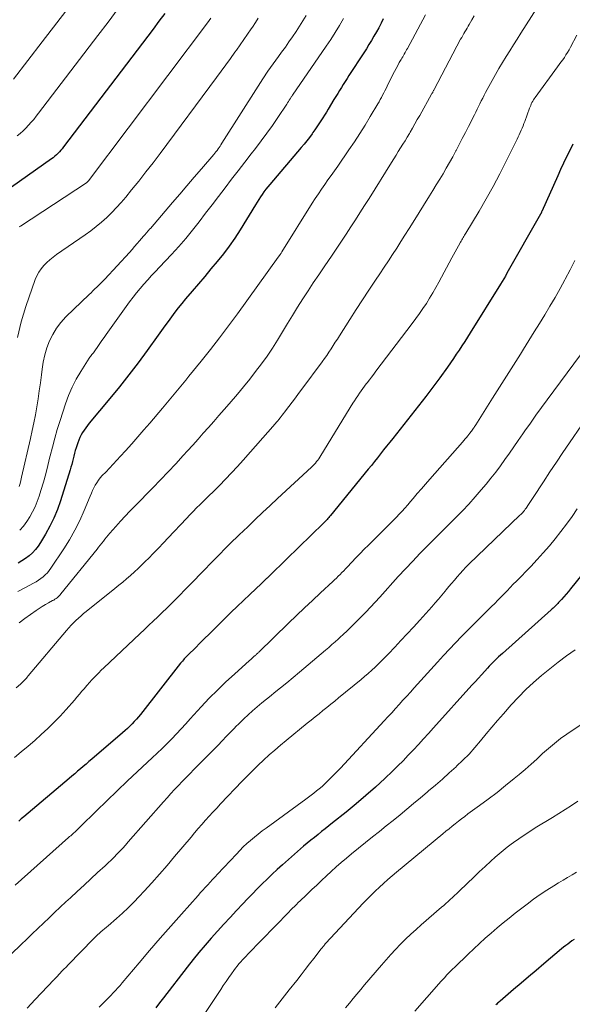
# Model space of a CAD drawing. Units: feet. Extents: x 1930000 to 1935027, y 560000 to 565009.
# Drawn here: x 1930979 to 1931060, y 560652 to 560794 of the extents above; entities that cross this region are included whole.
import ezdxf

# ---------------------------------------------------------------- set-up
doc = ezdxf.new("R2010")
doc.units = ezdxf.units.FT
doc.header["$LTSCALE"] = 100
doc.header["$MEASUREMENT"] = 0
doc.layers.add('CONTOUR INDEX', color=32, linetype='Continuous', lineweight=25)
doc.layers.add('CONTOUR INTERMEDIATE', color=40, linetype='Continuous', lineweight=15)

msp = doc.modelspace()

# ---------------------------------------------------------------- linework, layer by layer
at = {"layer": 'CONTOUR INDEX', "flags": 128}
for points, elevation in [([(1931000.48, 560795.2), (1930999.64, 560794.06), (1930998.79, 560792.93), (1930985.81, 560775.84), (1930985.62, 560775.59), (1930985.42, 560775.35), (1930985.21, 560775.12), (1930984.99, 560774.9), (1930984.77, 560774.68), (1930984.53, 560774.48), (1930984.29, 560774.28), (1930984.04, 560774.1), (1930977.1, 560769.2)], 1100), ([(1931032.19, 560794.39), (1931031.87, 560793.76), (1931031.54, 560793.13), (1931031.19, 560792.51), (1931030.84, 560791.9), (1931030.48, 560791.28), (1931030.11, 560790.68), (1931029.74, 560790.07), (1931029.36, 560789.47), (1931027.21, 560786.18), (1931026.94, 560785.75), (1931026.66, 560785.31), (1931026.39, 560784.88), (1931026.12, 560784.45), (1931025.85, 560784.01), (1931025.58, 560783.57), (1931025.31, 560783.14), (1931025.04, 560782.7), (1931024.21, 560781.34), (1931023.94, 560780.9), (1931023.67, 560780.47), (1931023.4, 560780.04), (1931023.13, 560779.61), (1931022.86, 560779.18), (1931022.57, 560778.76), (1931022.28, 560778.34), (1931021.99, 560777.93), (1931021.85, 560777.73), (1931021.47, 560777.23), (1931021.09, 560776.74), (1931020.69, 560776.25), (1931020.29, 560775.77), (1931015.71, 560770.41), (1931015.42, 560770.06), (1931015.14, 560769.71), (1931014.88, 560769.34), (1931014.63, 560768.97), (1931014.38, 560768.6), (1931014.14, 560768.22), (1931013.9, 560767.84), (1931013.66, 560767.46), (1931011.41, 560763.82), (1931010.64, 560762.63), (1931009.84, 560761.47), (1931008.99, 560760.34), (1931008.1, 560759.24), (1931007.19, 560758.15), (1931006.28, 560757.07), (1931005.36, 560755.99), (1931004.44, 560754.91), (1931003.48, 560753.8), (1931002.96, 560753.17), (1931002.44, 560752.53), (1931001.94, 560751.88), (1931001.45, 560751.22), (1931000.97, 560750.55), (1931000.49, 560749.89), (1931000.01, 560749.22), (1930999.53, 560748.56), (1930997.91, 560746.31), (1930996.61, 560744.54), (1930995.28, 560742.79), (1930993.91, 560741.06), (1930992.51, 560739.36), (1930989.53, 560735.8), (1930989.27, 560735.47), (1930989.02, 560735.14), (1930988.78, 560734.8), (1930988.56, 560734.45), (1930988.35, 560734.09), (1930988.16, 560733.73), (1930988, 560733.34), (1930987.86, 560732.96), (1930987.62, 560732.22), (1930987.5, 560731.82), (1930987.38, 560731.43), (1930987.28, 560731.03), (1930987.18, 560730.63), (1930987.08, 560730.23), (1930986.98, 560729.83), (1930986.87, 560729.43), (1930986.75, 560729.04), (1930985.35, 560724.53), (1930984.9, 560723.28), (1930984.4, 560722.05), (1930983.82, 560720.86), (1930983.17, 560719.7), (1930982.47, 560718.52), (1930982.11, 560717.98), (1930981.71, 560717.48), (1930981.27, 560717.02), (1930980.8, 560716.59), (1930980.29, 560716.2), (1930979.76, 560715.83), (1930979.21, 560715.5)], 1080), ([(1931059.72, 560776.22), (1931059.25, 560775.32), (1931058.8, 560774.42), (1931058.35, 560773.51), (1931057.92, 560772.59), (1931057.5, 560771.67), (1931055.19, 560766.48), (1931055.17, 560766.43), (1931055.15, 560766.39), (1931055.13, 560766.34), (1931055.1, 560766.3), (1931055.08, 560766.25), (1931055.06, 560766.2), (1931055.04, 560766.16), (1931055.01, 560766.12), (1931050.14, 560757.53), (1931049.91, 560757.13), (1931049.68, 560756.73), (1931049.44, 560756.33), (1931049.19, 560755.93), (1931044.81, 560748.91), (1931044.42, 560748.28), (1931044.02, 560747.65), (1931043.61, 560747.02), (1931043.2, 560746.4), (1931042.79, 560745.78), (1931042.37, 560745.16), (1931041.94, 560744.55), (1931041.51, 560743.94), (1931040.38, 560742.39), (1931039.37, 560741.02), (1931038.35, 560739.66), (1931037.31, 560738.31), (1931036.26, 560736.97), (1931033.57, 560733.59), (1931033.13, 560733.03), (1931032.68, 560732.47), (1931032.24, 560731.91), (1931031.8, 560731.35), (1931031.36, 560730.79), (1931030.91, 560730.24), (1931030.47, 560729.68), (1931030.02, 560729.13), (1931024.53, 560722.39), (1931024.41, 560722.25), (1931024.29, 560722.11), (1931024.17, 560721.97), (1931024.05, 560721.83), (1931023.92, 560721.7), (1931023.79, 560721.57), (1931023.66, 560721.44), (1931023.53, 560721.31), (1931018.15, 560716.08), (1931017.66, 560715.59), (1931017.16, 560715.11), (1931016.66, 560714.62), (1931016.16, 560714.14), (1931015.34, 560713.35), (1931015.25, 560713.26), (1931015.16, 560713.17), (1931015.06, 560713.08), (1931014.97, 560712.99), (1931014.86, 560712.89), (1931014.82, 560712.85), (1931014.78, 560712.82), (1931014.74, 560712.78), (1931014.7, 560712.74), (1931014.66, 560712.7), (1931014.61, 560712.66), (1931014.57, 560712.62), (1931014.53, 560712.58), (1931012.81, 560710.96), (1931011.91, 560710.1), (1931011.01, 560709.24), (1931010.12, 560708.38), (1931009.24, 560707.51), (1931007.58, 560705.87), (1931006.91, 560705.22), (1931006.25, 560704.56), (1931005.58, 560703.91), (1931004.92, 560703.25), (1931003.89, 560702.23), (1931003.75, 560702.08), (1931003.6, 560701.93), (1931003.46, 560701.78), (1931003.32, 560701.63), (1931003.18, 560701.47), (1931003.04, 560701.31), (1931002.91, 560701.15), (1931002.78, 560700.99), (1930996.96, 560693.58), (1930996.67, 560693.22), (1930996.36, 560692.87), (1930996.05, 560692.53), (1930995.73, 560692.19), (1930995.4, 560691.86), (1930995.07, 560691.54), (1930994.72, 560691.23), (1930994.37, 560690.92), (1930989.89, 560687.09), (1930989.48, 560686.74), (1930989.07, 560686.39), (1930988.66, 560686.04), (1930988.24, 560685.68), (1930987.83, 560685.33), (1930987.42, 560684.98), (1930987.01, 560684.63), (1930986.59, 560684.27), (1930980.03, 560678.72), (1930979.67, 560678.42), (1930979.31, 560678.11)], 1060), ([(1931064.1, 560717.61), (1931059.37, 560711.77), (1931059.05, 560711.38), (1931058.73, 560711), (1931058.4, 560710.62), (1931058.07, 560710.25), (1931057.64, 560709.79), (1931057.52, 560709.65), (1931057.39, 560709.51), (1931057.25, 560709.38), (1931057.12, 560709.25), (1931056.98, 560709.12), (1931056.84, 560708.99), (1931056.7, 560708.86), (1931056.56, 560708.73), (1931049.48, 560702.43), (1931049.2, 560702.17), (1931048.92, 560701.92), (1931048.64, 560701.66), (1931048.37, 560701.39), (1931048.11, 560701.12), (1931047.84, 560700.85), (1931047.58, 560700.58), (1931047.33, 560700.3), (1931046.91, 560699.84), (1931046.45, 560699.33), (1931045.99, 560698.82), (1931045.52, 560698.31), (1931045.06, 560697.8), (1931039.5, 560691.63), (1931038.77, 560690.83), (1931038.04, 560690.03), (1931037.31, 560689.23), (1931036.57, 560688.43), (1931035.82, 560687.65), (1931035.06, 560686.87), (1931034.29, 560686.11), (1931033.51, 560685.35), (1931032.4, 560684.3), (1931031.04, 560683.04), (1931029.66, 560681.81), (1931028.25, 560680.61), (1931026.82, 560679.43), (1931024.84, 560677.85), (1931024.31, 560677.43), (1931023.78, 560677.01), (1931023.25, 560676.6), (1931022.72, 560676.18), (1931022.19, 560675.76), (1931021.66, 560675.34), (1931021.15, 560674.9), (1931020.63, 560674.46), (1931017.56, 560671.76), (1931016.81, 560671.09), (1931016.07, 560670.4), (1931015.34, 560669.71), (1931014.62, 560669), (1931013.91, 560668.29), (1931013.21, 560667.57), (1931012.51, 560666.84), (1931011.81, 560666.11), (1931010.9, 560665.15), (1931009.97, 560664.16), (1931009.04, 560663.16), (1931008.13, 560662.16), (1931007.22, 560661.14), (1931006.33, 560660.12), (1931005.45, 560659.08), (1931004.6, 560658.03), (1931003.75, 560656.96), (1931000.28, 560652.48), (1930999.73, 560651.75), (1930999.18, 560651.02)], 1040), ([(1931059.88, 560660.95), (1931059.57, 560660.74), (1931059.26, 560660.52), (1931058.96, 560660.29), (1931058.66, 560660.06), (1931058.36, 560659.82), (1931058.07, 560659.58), (1931055.49, 560657.41), (1931054.38, 560656.48), (1931053.28, 560655.55), (1931052.18, 560654.62), (1931051.08, 560653.68), (1931049.13, 560652.02), (1931049.01, 560651.91), (1931048.89, 560651.81), (1931048.78, 560651.7), (1931048.66, 560651.59), (1931048.54, 560651.48)], 1020)]:
    msp.add_lwpolyline(points, dxfattribs=dict(at, elevation=elevation))
at = {"layer": 'CONTOUR INTERMEDIATE', "flags": 128}
for points, elevation in [([(1931055.6, 560797.74), (1931052.17, 560792.32), (1931051.63, 560791.47), (1931051.1, 560790.63), (1931050.56, 560789.78), (1931050.01, 560788.94), (1931049.48, 560788.09), (1931048.96, 560787.23), (1931048.46, 560786.36), (1931047.98, 560785.49), (1931047.04, 560783.73), (1931046.82, 560783.33), (1931046.62, 560782.92), (1931046.41, 560782.52), (1931046.21, 560782.11), (1931046.02, 560781.71), (1931045.82, 560781.3), (1931045.62, 560780.9), (1931045.41, 560780.49), (1931044.55, 560778.8), (1931044.11, 560777.93), (1931043.66, 560777.06), (1931043.2, 560776.19), (1931042.75, 560775.32), (1931042.72, 560775.27), (1931042.27, 560774.43), (1931041.81, 560773.6), (1931041.34, 560772.78), (1931040.87, 560771.96), (1931040.38, 560771.15), (1931039.89, 560770.34), (1931039.39, 560769.53), (1931038.89, 560768.73), (1931036.52, 560764.96), (1931035.93, 560764.02), (1931035.33, 560763.07), (1931034.74, 560762.13), (1931034.14, 560761.19), (1931033.54, 560760.26), (1931032.93, 560759.32), (1931032.31, 560758.39), (1931031.69, 560757.47), (1931031.05, 560756.51), (1931030.1, 560755.1), (1931029.17, 560753.69), (1931028.25, 560752.27), (1931027.34, 560750.85), (1931025.84, 560748.47), (1931025.53, 560747.99), (1931025.23, 560747.52), (1931024.92, 560747.04), (1931024.62, 560746.56), (1931024.31, 560746.09), (1931023.99, 560745.62), (1931023.66, 560745.16), (1931023.33, 560744.7), (1931020.38, 560740.74), (1931019.91, 560740.11), (1931019.44, 560739.48), (1931018.96, 560738.85), (1931018.49, 560738.22), (1931017.86, 560737.4), (1931017.7, 560737.19), (1931017.53, 560736.97), (1931017.37, 560736.76), (1931017.21, 560736.55), (1931017.04, 560736.34), (1931016.87, 560736.13), (1931016.7, 560735.92), (1931016.52, 560735.72), (1931011.87, 560730.43), (1931011.04, 560729.5), (1931010.18, 560728.58), (1931009.31, 560727.67), (1931008.42, 560726.78), (1931007.39, 560725.77), (1931007.01, 560725.4), (1931006.63, 560725.02), (1931006.25, 560724.65), (1931005.87, 560724.27), (1931005.61, 560724.02), (1931005.11, 560723.52), (1931004.61, 560723.01), (1931004.11, 560722.49), (1931003.62, 560721.98), (1931001, 560719.18), (1931000.28, 560718.43), (1930999.56, 560717.68), (1930998.84, 560716.93), (1930998.11, 560716.2), (1930997.69, 560715.78), (1930997.16, 560715.26), (1930996.62, 560714.74), (1930996.07, 560714.24), (1930995.52, 560713.74), (1930994.95, 560713.25), (1930994.39, 560712.77), (1930993.81, 560712.3), (1930993.23, 560711.83), (1930989.09, 560708.51), (1930988.7, 560708.2), (1930988.33, 560707.88), (1930987.96, 560707.55), (1930987.6, 560707.21), (1930987.25, 560706.86), (1930986.9, 560706.5), (1930986.57, 560706.14), (1930986.24, 560705.76), (1930980.68, 560699.16), (1930980.54, 560699), (1930980.41, 560698.85), (1930980.27, 560698.69), (1930980.13, 560698.54), (1930979.98, 560698.39), (1930979.84, 560698.25), (1930979.68, 560698.11), (1930979.53, 560697.97), (1930978.92, 560697.43)], 1068), ([(1930986.93, 560796.57), (1930984.8, 560793.83), (1930982.69, 560791.08), (1930978.54, 560785.65)], 1108), ([(1930993.74, 560795.89), (1930992.27, 560793.95), (1930990.79, 560792.01), (1930982.18, 560780.73), (1930981.83, 560780.28), (1930981.47, 560779.84), (1930981.1, 560779.41), (1930980.72, 560778.98), (1930980.33, 560778.57), (1930979.92, 560778.18), (1930979.49, 560777.81), (1930979.05, 560777.45)], 1104), ([(1931014.06, 560794.5), (1931013.64, 560793.86), (1931013.22, 560793.22), (1931013.03, 560792.94), (1931012.49, 560792.17), (1931011.96, 560791.4), (1931011.42, 560790.63), (1931010.88, 560789.87), (1931010.66, 560789.56), (1931010, 560788.64), (1931009.34, 560787.73), (1931008.68, 560786.83), (1931008.01, 560785.92), (1930999.8, 560774.88), (1930998.79, 560773.54), (1930997.76, 560772.22), (1930996.72, 560770.9), (1930995.67, 560769.6), (1930994.83, 560768.58), (1930994.18, 560767.81), (1930993.5, 560767.06), (1930992.8, 560766.33), (1930992.07, 560765.62), (1930991.32, 560764.94), (1930990.55, 560764.29), (1930989.75, 560763.67), (1930988.92, 560763.08), (1930984.76, 560760.24), (1930984.27, 560759.88), (1930983.79, 560759.5), (1930983.35, 560759.09), (1930982.93, 560758.66), (1930982.55, 560758.19), (1930982.21, 560757.7), (1930981.93, 560757.17), (1930981.7, 560756.61), (1930980.34, 560752.72), (1930979.66, 560750.49), (1930979.12, 560748.24)], 1092), ([(1931038.31, 560795.01), (1931035.69, 560790.11), (1931035.58, 560789.91), (1931035.47, 560789.71), (1931035.36, 560789.51), (1931035.24, 560789.31), (1931035.13, 560789.12), (1931035.01, 560788.92), (1931034.9, 560788.72), (1931034.78, 560788.52), (1931034.52, 560788.08), (1931034.28, 560787.65), (1931034.05, 560787.22), (1931033.82, 560786.79), (1931033.6, 560786.36), (1931032.75, 560784.64), (1931032.59, 560784.32), (1931032.43, 560783.99), (1931032.26, 560783.67), (1931032.1, 560783.35), (1931031.93, 560783.03), (1931031.76, 560782.71), (1931031.58, 560782.4), (1931031.39, 560782.08), (1931030.3, 560780.24), (1931029.55, 560779.01), (1931028.79, 560777.79), (1931028, 560776.6), (1931027.2, 560775.41), (1931025.58, 560773.06), (1931025.11, 560772.39), (1931024.64, 560771.72), (1931024.17, 560771.06), (1931023.7, 560770.39), (1931023.23, 560769.72), (1931022.77, 560769.05), (1931022.32, 560768.36), (1931021.88, 560767.67), (1931017.47, 560760.62), (1931017.42, 560760.54), (1931017.37, 560760.46), (1931017.32, 560760.39), (1931017.27, 560760.31), (1931017.24, 560760.26), (1931017.2, 560760.2), (1931017.17, 560760.15), (1931017.13, 560760.1), (1931017.1, 560760.05), (1931017.06, 560760), (1931017.02, 560759.95), (1931016.99, 560759.9), (1931016.95, 560759.85), (1931011.02, 560751.66), (1931009.74, 560749.92), (1931008.44, 560748.19), (1931007.11, 560746.49), (1931005.76, 560744.8), (1931003.99, 560742.61), (1931003.52, 560742.02), (1931003.04, 560741.44), (1931002.56, 560740.85), (1931002.08, 560740.27), (1931001.6, 560739.69), (1931001.11, 560739.11), (1931000.62, 560738.53), (1931000.14, 560737.96), (1930998.32, 560735.82), (1930997.46, 560734.81), (1930996.58, 560733.8), (1930995.7, 560732.81), (1930994.81, 560731.81), (1930994.08, 560731.01), (1930993.55, 560730.42), (1930993.01, 560729.84), (1930992.47, 560729.27), (1930991.92, 560728.7), (1930991.42, 560728.19), (1930991.13, 560727.87), (1930990.86, 560727.53), (1930990.62, 560727.17), (1930990.4, 560726.8), (1930990.2, 560726.42), (1930990.01, 560726.03), (1930989.83, 560725.63), (1930989.66, 560725.24), (1930988.78, 560723.12), (1930988.14, 560721.68), (1930987.44, 560720.27), (1930986.66, 560718.9), (1930985.82, 560717.56), (1930983.96, 560714.76), (1930983.71, 560714.42), (1930983.45, 560714.1), (1930983.15, 560713.81), (1930982.84, 560713.53), (1930982.5, 560713.28), (1930982.16, 560713.04), (1930981.8, 560712.82), (1930981.44, 560712.61), (1930980.16, 560711.93), (1930979.16, 560711.39)], 1076), ([(1931020.98, 560794.91), (1931020.53, 560794.11), (1931020.05, 560793.33), (1931019.55, 560792.57), (1931019.03, 560791.81), (1931018.51, 560791.06), (1931017.98, 560790.32), (1931017.44, 560789.58), (1931016.97, 560788.95), (1931016.21, 560787.89), (1931015.46, 560786.82), (1931014.73, 560785.73), (1931014.02, 560784.64), (1931008.78, 560776.38), (1931008.64, 560776.17), (1931008.5, 560775.96), (1931008.36, 560775.75), (1931008.22, 560775.55), (1931008.07, 560775.34), (1931007.91, 560775.14), (1931007.76, 560774.94), (1931007.59, 560774.75), (1931005.82, 560772.68), (1931004.77, 560771.45), (1931003.71, 560770.22), (1931002.66, 560768.99), (1931001.6, 560767.77), (1930998.39, 560764.04), (1930998.31, 560763.95), (1930998.23, 560763.86), (1930998.16, 560763.77), (1930998.08, 560763.68), (1930998, 560763.59), (1930997.93, 560763.5), (1930997.85, 560763.41), (1930997.77, 560763.32), (1930997.75, 560763.29), (1930997.67, 560763.19), (1930997.58, 560763.09), (1930997.49, 560762.99), (1930997.41, 560762.89), (1930996.84, 560762.24), (1930996.48, 560761.82), (1930996.1, 560761.4), (1930995.73, 560760.98), (1930995.35, 560760.56), (1930991.78, 560756.65), (1930991.5, 560756.36), (1930991.23, 560756.07), (1930990.94, 560755.79), (1930990.65, 560755.52), (1930990.36, 560755.25), (1930990.07, 560754.98), (1930989.78, 560754.71), (1930989.49, 560754.44), (1930986.13, 560751.19), (1930985.41, 560750.41), (1930984.76, 560749.58), (1930984.22, 560748.67), (1930983.75, 560747.72), (1930983.38, 560746.72), (1930983.07, 560745.7), (1930982.84, 560744.66), (1930982.67, 560743.61), (1930982.58, 560742.82), (1930982.43, 560741.65), (1930982.27, 560740.49), (1930982.1, 560739.33), (1930981.92, 560738.17), (1930981.72, 560737.02), (1930981.5, 560735.87), (1930981.26, 560734.72), (1930981.01, 560733.58), (1930979.71, 560727.96), (1930979.6, 560727.51), (1930979.48, 560727.07), (1930979.35, 560726.62)], 1088), ([(1931045.38, 560794.87), (1931045.05, 560794.27), (1931044.67, 560793.61), (1931044.52, 560793.34), (1931044.36, 560793.07), (1931044.2, 560792.8), (1931044.04, 560792.53), (1931043.88, 560792.27), (1931043.72, 560791.99), (1931043.57, 560791.72), (1931043.42, 560791.45), (1931039.59, 560784.18), (1931039.54, 560784.09), (1931039.5, 560784), (1931039.45, 560783.92), (1931039.4, 560783.83), (1931039.36, 560783.74), (1931039.31, 560783.66), (1931039.26, 560783.57), (1931039.21, 560783.48), (1931037.48, 560780.42), (1931037.13, 560779.81), (1931036.78, 560779.19), (1931036.43, 560778.58), (1931036.07, 560777.97), (1931035.98, 560777.81), (1931035.67, 560777.28), (1931035.35, 560776.75), (1931035.03, 560776.22), (1931034.7, 560775.7), (1931034.37, 560775.17), (1931034.04, 560774.65), (1931033.71, 560774.12), (1931033.39, 560773.6), (1931030.12, 560768.39), (1931029.46, 560767.35), (1931028.81, 560766.31), (1931028.15, 560765.28), (1931027.49, 560764.25), (1931026.82, 560763.22), (1931026.14, 560762.19), (1931025.46, 560761.18), (1931024.77, 560760.16), (1931023.6, 560758.47), (1931022.82, 560757.31), (1931022.04, 560756.15), (1931021.27, 560754.98), (1931020.51, 560753.8), (1931019.76, 560752.61), (1931019.02, 560751.43), (1931018.3, 560750.24), (1931017.58, 560749.04), (1931016.85, 560747.85), (1931016.1, 560746.68), (1931015.32, 560745.53), (1931014.51, 560744.39), (1931013.67, 560743.27), (1931012.82, 560742.16), (1931011.93, 560741.08), (1931011.03, 560740.01), (1931009.83, 560738.62), (1931009.08, 560737.76), (1931008.33, 560736.9), (1931007.58, 560736.04), (1931006.83, 560735.18), (1931006.07, 560734.33), (1931005.31, 560733.48), (1931004.55, 560732.63), (1931003.78, 560731.78), (1931003.16, 560731.1), (1931002.08, 560729.92), (1931000.98, 560728.75), (1930999.87, 560727.59), (1930998.75, 560726.44), (1930996.14, 560723.79), (1930995.43, 560723.06), (1930994.73, 560722.32), (1930994.04, 560721.57), (1930993.36, 560720.81), (1930992.51, 560719.84), (1930992.27, 560719.56), (1930992.03, 560719.27), (1930991.8, 560718.98), (1930991.58, 560718.68), (1930991.35, 560718.39), (1930991.12, 560718.09), (1930990.89, 560717.8), (1930990.66, 560717.51), (1930985.42, 560711.04), (1930985.29, 560710.89), (1930985.16, 560710.75), (1930985.02, 560710.62), (1930984.87, 560710.49), (1930984.71, 560710.38), (1930984.55, 560710.27), (1930984.38, 560710.16), (1930984.21, 560710.07), (1930983.62, 560709.75), (1930983.16, 560709.49), (1930982.7, 560709.22), (1930982.25, 560708.94), (1930981.8, 560708.64), (1930980.99, 560708.08), (1930980.16, 560707.48), (1930979.35, 560706.85)], 1072), ([(1931007.16, 560794.5), (1931006.93, 560794.17), (1931006.69, 560793.85), (1930989.43, 560770.95), (1930989.39, 560770.91), (1930989.36, 560770.87), (1930989.33, 560770.83), (1930989.29, 560770.79), (1930989.25, 560770.76), (1930989.21, 560770.72), (1930989.17, 560770.69), (1930989.13, 560770.66), (1930979.53, 560764.36), (1930979.44, 560764.3), (1930979.36, 560764.24)], 1096), ([(1931026.43, 560794.48), (1931025.83, 560793.46), (1931025.21, 560792.44), (1931024.56, 560791.44), (1931023.9, 560790.45), (1931019.04, 560783.37), (1931019.03, 560783.35), (1931019.01, 560783.33), (1931019, 560783.31), (1931018.98, 560783.29), (1931018.93, 560783.21), (1931018.92, 560783.19), (1931018.9, 560783.17), (1931018.89, 560783.15), (1931018.88, 560783.13), (1931018.67, 560782.8), (1931018.55, 560782.61), (1931018.43, 560782.43), (1931018.31, 560782.24), (1931018.19, 560782.06), (1931016.89, 560780.12), (1931016.11, 560778.97), (1931015.31, 560777.84), (1931014.48, 560776.72), (1931013.64, 560775.62), (1931013.04, 560774.85), (1931012.08, 560773.62), (1931011.13, 560772.39), (1931010.18, 560771.16), (1931009.23, 560769.93), (1931008.28, 560768.68), (1931007.34, 560767.45), (1931006.41, 560766.22), (1931005.48, 560764.98), (1931004.52, 560763.76), (1931003.55, 560762.57), (1931002.53, 560761.4), (1931001.48, 560760.26), (1930999.71, 560758.4), (1930999.14, 560757.8), (1930998.58, 560757.19), (1930998.02, 560756.58), (1930997.46, 560755.96), (1930996.92, 560755.33), (1930996.39, 560754.69), (1930995.89, 560754.04), (1930995.39, 560753.37), (1930992, 560748.67), (1930991.68, 560748.23), (1930991.37, 560747.79), (1930991.06, 560747.34), (1930990.75, 560746.9), (1930990.33, 560746.28), (1930990.23, 560746.14), (1930990.13, 560746.01), (1930990.03, 560745.88), (1930989.92, 560745.75), (1930989.82, 560745.62), (1930989.72, 560745.48), (1930989.62, 560745.35), (1930989.53, 560745.21), (1930988.3, 560743.29), (1930987.64, 560742.17), (1930987.04, 560741.01), (1930986.53, 560739.82), (1930986.08, 560738.6), (1930985.29, 560736.17), (1930984.89, 560734.9), (1930984.52, 560733.62), (1930984.18, 560732.34), (1930983.86, 560731.04), (1930983.83, 560730.91), (1930983.53, 560729.68), (1930983.22, 560728.46), (1930982.87, 560727.25), (1930982.5, 560726.05), (1930982.24, 560725.22), (1930981.97, 560724.44), (1930981.66, 560723.68), (1930981.3, 560722.94), (1930980.91, 560722.22), (1930980.47, 560721.53), (1930979.98, 560720.88), (1930979.43, 560720.28)], 1084), ([(1931060.3, 560792.04), (1931059.36, 560790.3), (1931059.15, 560789.92), (1931058.93, 560789.55), (1931058.7, 560789.19), (1931058.47, 560788.83), (1931058.23, 560788.48), (1931057.98, 560788.13), (1931057.73, 560787.78), (1931057.48, 560787.43), (1931054.23, 560783.01), (1931054.11, 560782.83), (1931053.99, 560782.65), (1931053.88, 560782.46), (1931053.77, 560782.27), (1931053.67, 560782.07), (1931053.58, 560781.87), (1931053.5, 560781.67), (1931053.42, 560781.47), (1931052.71, 560779.54), (1931052.59, 560779.22), (1931052.47, 560778.89), (1931052.34, 560778.57), (1931052.21, 560778.25), (1931052.07, 560777.93), (1931051.93, 560777.61), (1931051.78, 560777.29), (1931051.63, 560776.98), (1931050.04, 560773.76), (1931049.1, 560771.93), (1931048.14, 560770.12), (1931047.14, 560768.33), (1931046.1, 560766.55), (1931044.18, 560763.36), (1931044.08, 560763.19), (1931043.98, 560763.03), (1931043.88, 560762.86), (1931043.78, 560762.7), (1931043.68, 560762.53), (1931043.58, 560762.37), (1931043.49, 560762.2), (1931043.39, 560762.03), (1931043.1, 560761.5), (1931042.86, 560761.06), (1931042.63, 560760.62), (1931042.39, 560760.18), (1931042.15, 560759.75), (1931040.27, 560756.26), (1931039.84, 560755.47), (1931039.39, 560754.7), (1931038.92, 560753.93), (1931038.44, 560753.17), (1931037.94, 560752.43), (1931037.43, 560751.69), (1931036.9, 560750.96), (1931036.37, 560750.24), (1931031.12, 560743.33), (1931030.8, 560742.91), (1931030.48, 560742.49), (1931030.17, 560742.08), (1931029.85, 560741.66), (1931029.73, 560741.51), (1931029.47, 560741.17), (1931029.22, 560740.83), (1931028.97, 560740.48), (1931028.72, 560740.13), (1931028.48, 560739.77), (1931028.25, 560739.41), (1931028.01, 560739.05), (1931027.79, 560738.69), (1931023.13, 560731.09), (1931022.99, 560730.87), (1931022.84, 560730.64), (1931022.68, 560730.43), (1931022.51, 560730.22), (1931022.34, 560730.01), (1931022.16, 560729.81), (1931021.97, 560729.62), (1931021.78, 560729.44), (1931016.86, 560724.86), (1931015.78, 560723.84), (1931014.69, 560722.83), (1931013.61, 560721.81), (1931012.53, 560720.79), (1931011.28, 560719.61), (1931010.83, 560719.17), (1931010.38, 560718.74), (1931009.93, 560718.3), (1931009.49, 560717.86), (1931009.05, 560717.42), (1931008.61, 560716.97), (1931008.17, 560716.53), (1931007.74, 560716.08), (1931007.09, 560715.41), (1931006.33, 560714.62), (1931005.57, 560713.84), (1931004.8, 560713.06), (1931004.03, 560712.28), (1931002.03, 560710.26), (1931001.39, 560709.62), (1931000.76, 560708.99), (1931000.12, 560708.36), (1930999.47, 560707.74), (1930998.82, 560707.12), (1930998.18, 560706.5), (1930997.53, 560705.89), (1930996.88, 560705.27), (1930991.62, 560700.31), (1930991.26, 560699.97), (1930990.91, 560699.62), (1930990.57, 560699.28), (1930990.23, 560698.92), (1930989.89, 560698.57), (1930989.56, 560698.21), (1930989.24, 560697.84), (1930988.92, 560697.46), (1930988.83, 560697.35), (1930988.47, 560696.93), (1930988.11, 560696.5), (1930987.74, 560696.07), (1930987.37, 560695.65), (1930986.16, 560694.28), (1930985.3, 560693.34), (1930984.41, 560692.42), (1930983.5, 560691.53), (1930982.57, 560690.66), (1930981.61, 560689.81), (1930980.65, 560688.97), (1930979.67, 560688.14), (1930978.69, 560687.32)], 1064), ([(1931059.97, 560759.4), (1931059.29, 560758.04), (1931058.59, 560756.69), (1931058.54, 560756.59), (1931057.84, 560755.31), (1931057.12, 560754.03), (1931056.38, 560752.77), (1931055.62, 560751.51), (1931054.86, 560750.27), (1931054.08, 560749.02), (1931053.31, 560747.78), (1931052.53, 560746.54), (1931052.08, 560745.82), (1931051.08, 560744.22), (1931050.07, 560742.63), (1931049.07, 560741.03), (1931048.06, 560739.44), (1931045.6, 560735.55), (1931045.53, 560735.43), (1931045.45, 560735.3), (1931045.37, 560735.18), (1931045.29, 560735.06), (1931045.2, 560734.94), (1931045.16, 560734.88), (1931045.12, 560734.83), (1931045.08, 560734.77), (1931045.04, 560734.72), (1931045.03, 560734.7), (1931045, 560734.65), (1931044.97, 560734.61), (1931044.94, 560734.57), (1931044.91, 560734.52), (1931044.87, 560734.48), (1931044.84, 560734.44), (1931044.81, 560734.39), (1931044.77, 560734.35), (1931044.46, 560733.97), (1931044.26, 560733.74), (1931044.07, 560733.52), (1931043.87, 560733.29), (1931043.68, 560733.06), (1931038.93, 560727.67), (1931038.33, 560726.98), (1931037.73, 560726.28), (1931037.13, 560725.59), (1931036.53, 560724.89), (1931036.13, 560724.42), (1931035.74, 560723.96), (1931035.34, 560723.5), (1931034.93, 560723.05), (1931034.52, 560722.61), (1931034.1, 560722.17), (1931033.68, 560721.74), (1931033.25, 560721.3), (1931032.82, 560720.88), (1931030.04, 560718.13), (1931029.43, 560717.52), (1931028.83, 560716.9), (1931028.23, 560716.28), (1931027.63, 560715.66), (1931026.97, 560714.94), (1931026.71, 560714.67), (1931026.45, 560714.4), (1931026.19, 560714.13), (1931025.93, 560713.87), (1931025.66, 560713.6), (1931025.39, 560713.34), (1931025.12, 560713.08), (1931024.85, 560712.83), (1931023.07, 560711.18), (1931021.9, 560710.09), (1931020.75, 560709.01), (1931019.6, 560707.91), (1931018.45, 560706.81), (1931014.12, 560702.6), (1931014.05, 560702.54), (1931013.99, 560702.47), (1931013.93, 560702.41), (1931013.86, 560702.35), (1931013.8, 560702.29), (1931013.73, 560702.23), (1931013.67, 560702.17), (1931013.6, 560702.11), (1931013.42, 560701.95), (1931013.27, 560701.82), (1931013.11, 560701.68), (1931012.95, 560701.54), (1931012.8, 560701.4), (1931010.59, 560699.43), (1931009.35, 560698.28), (1931008.13, 560697.11), (1931006.95, 560695.91), (1931005.79, 560694.68), (1931004.19, 560692.92), (1931003.52, 560692.19), (1931002.85, 560691.47), (1931002.17, 560690.75), (1931001.49, 560690.04), (1931000.79, 560689.33), (1931000.09, 560688.63), (1930999.38, 560687.95), (1930998.67, 560687.27), (1930995.08, 560683.93), (1930994.57, 560683.45), (1930994.07, 560682.98), (1930993.57, 560682.5), (1930993.07, 560682.01), (1930992.57, 560681.53), (1930992.07, 560681.04), (1930991.58, 560680.56), (1930991.08, 560680.08), (1930987.7, 560676.8), (1930987.56, 560676.67), (1930987.42, 560676.53), (1930987.27, 560676.39), (1930987.12, 560676.26), (1930986.98, 560676.13), (1930986.83, 560675.99), (1930986.68, 560675.86), (1930986.53, 560675.73), (1930978.8, 560668.81)], 1056), ([(1931061.8, 560747.03), (1931055.99, 560739.18), (1931055.16, 560738.06), (1931054.34, 560736.94), (1931053.54, 560735.8), (1931052.73, 560734.67), (1931052.43, 560734.24), (1931051.78, 560733.31), (1931051.13, 560732.39), (1931050.49, 560731.46), (1931049.84, 560730.53), (1931049.18, 560729.61), (1931048.51, 560728.71), (1931047.81, 560727.82), (1931047.1, 560726.94), (1931046.42, 560726.14), (1931045.53, 560725.1), (1931044.62, 560724.08), (1931043.68, 560723.09), (1931042.72, 560722.11), (1931041.75, 560721.15), (1931040.78, 560720.19), (1931039.81, 560719.22), (1931038.84, 560718.25), (1931038.6, 560718.01), (1931037.52, 560716.92), (1931036.46, 560715.81), (1931035.41, 560714.69), (1931034.37, 560713.55), (1931031.7, 560710.58), (1931031.02, 560709.85), (1931030.34, 560709.11), (1931029.65, 560708.39), (1931028.95, 560707.68), (1931028.03, 560706.74), (1931027.79, 560706.5), (1931027.54, 560706.26), (1931027.3, 560706.02), (1931027.05, 560705.78), (1931026.79, 560705.55), (1931026.54, 560705.32), (1931026.29, 560705.09), (1931026.04, 560704.85), (1931025.65, 560704.5), (1931025.19, 560704.09), (1931024.74, 560703.69), (1931024.28, 560703.29), (1931023.82, 560702.89), (1931020.02, 560699.68), (1931019.12, 560698.92), (1931018.22, 560698.18), (1931017.3, 560697.44), (1931016.38, 560696.71), (1931015.9, 560696.33), (1931015.23, 560695.79), (1931014.55, 560695.24), (1931013.89, 560694.68), (1931013.23, 560694.11), (1931012.58, 560693.53), (1931011.94, 560692.94), (1931011.32, 560692.33), (1931010.71, 560691.71), (1931010.68, 560691.69), (1931010.07, 560691.05), (1931009.45, 560690.41), (1931008.83, 560689.77), (1931008.21, 560689.14), (1931004.72, 560685.59), (1931004.16, 560685.01), (1931003.6, 560684.43), (1931003.03, 560683.85), (1931002.47, 560683.27), (1931001.92, 560682.69), (1931001.37, 560682.1), (1931000.82, 560681.5), (1931000.29, 560680.9), (1930995.19, 560675.09), (1930994.79, 560674.64), (1930994.38, 560674.2), (1930993.97, 560673.75), (1930993.55, 560673.32), (1930993.13, 560672.89), (1930992.7, 560672.46), (1930992.27, 560672.05), (1930991.83, 560671.63), (1930990.74, 560670.64), (1930989.75, 560669.73), (1930988.77, 560668.83), (1930987.78, 560667.92), (1930986.8, 560667.01), (1930986.14, 560666.39), (1930985.32, 560665.63), (1930984.5, 560664.86), (1930983.69, 560664.09), (1930982.87, 560663.32), (1930982.07, 560662.54), (1930981.26, 560661.77), (1930980.45, 560660.99), (1930979.63, 560660.22), (1930975.34, 560656.13)], 1052), ([(1931061.01, 560735.54), (1931059.23, 560732.97), (1931058.26, 560731.57), (1931057.31, 560730.15), (1931056.36, 560728.74), (1931055.43, 560727.31), (1931053.94, 560725.03), (1931053.75, 560724.75), (1931053.57, 560724.46), (1931053.38, 560724.17), (1931053.19, 560723.88), (1931053.02, 560723.64), (1931052.91, 560723.47), (1931052.8, 560723.32), (1931052.67, 560723.16), (1931052.55, 560723.01), (1931052.42, 560722.86), (1931052.28, 560722.72), (1931052.15, 560722.57), (1931052, 560722.44), (1931044.63, 560715.35), (1931044.19, 560714.91), (1931043.76, 560714.46), (1931043.33, 560714), (1931042.92, 560713.53), (1931042.52, 560713.06), (1931042.11, 560712.58), (1931041.72, 560712.1), (1931041.32, 560711.62), (1931041.17, 560711.43), (1931040.7, 560710.86), (1931040.22, 560710.29), (1931039.73, 560709.73), (1931039.24, 560709.17), (1931037.48, 560707.24), (1931036.58, 560706.25), (1931035.67, 560705.27), (1931034.76, 560704.29), (1931033.85, 560703.31), (1931032.95, 560702.35), (1931032.48, 560701.86), (1931032, 560701.38), (1931031.51, 560700.9), (1931031.02, 560700.44), (1931030.52, 560699.98), (1931030.01, 560699.53), (1931029.49, 560699.09), (1931028.97, 560698.65), (1931025.71, 560695.99), (1931025.14, 560695.52), (1931024.58, 560695.06), (1931024.01, 560694.6), (1931023.44, 560694.14), (1931022.88, 560693.68), (1931022.31, 560693.22), (1931021.74, 560692.76), (1931021.17, 560692.3), (1931018.12, 560689.82), (1931017.28, 560689.13), (1931016.45, 560688.42), (1931015.64, 560687.7), (1931014.83, 560686.97), (1931014.04, 560686.22), (1931013.25, 560685.46), (1931012.48, 560684.69), (1931011.73, 560683.91), (1931008.57, 560680.6), (1931008.02, 560680.01), (1931007.48, 560679.42), (1931006.94, 560678.83), (1931006.4, 560678.23), (1931005.87, 560677.63), (1931005.34, 560677.02), (1931004.82, 560676.41), (1931004.3, 560675.79), (1931001.92, 560672.96), (1931000.83, 560671.69), (1930999.74, 560670.42), (1930998.62, 560669.18), (1930997.49, 560667.94), (1930996.77, 560667.16), (1930995.98, 560666.34), (1930995.17, 560665.53), (1930994.34, 560664.75), (1930993.49, 560663.99), (1930992.27, 560662.94), (1930992.01, 560662.72), (1930991.75, 560662.5), (1930991.49, 560662.28), (1930991.23, 560662.06), (1930990.92, 560661.79), (1930990.82, 560661.71), (1930990.72, 560661.62), (1930990.62, 560661.53), (1930990.53, 560661.44), (1930990.43, 560661.35), (1930990.34, 560661.25), (1930990.24, 560661.16), (1930990.15, 560661.07), (1930986.46, 560657.27), (1930986.16, 560656.96), (1930985.86, 560656.65), (1930985.56, 560656.34), (1930985.26, 560656.02), (1930984.75, 560655.49), (1930984.71, 560655.45), (1930984.67, 560655.4), (1930984.63, 560655.35), (1930984.58, 560655.31), (1930984.54, 560655.26), (1930984.5, 560655.22), (1930984.46, 560655.17), (1930984.41, 560655.12), (1930981.69, 560652.25), (1930980.5, 560651)], 1048), ([(1931060.33, 560723.36), (1931059.58, 560722.25), (1931058.8, 560721.16), (1931057.98, 560720.1), (1931057.15, 560719.05), (1931056.29, 560718.02), (1931055.41, 560717.01), (1931054.5, 560716.02), (1931053.58, 560715.04), (1931051.51, 560712.9), (1931051.06, 560712.44), (1931050.62, 560711.97), (1931050.17, 560711.51), (1931049.72, 560711.05), (1931049.27, 560710.59), (1931048.82, 560710.14), (1931048.37, 560709.68), (1931047.91, 560709.23), (1931047.08, 560708.41), (1931046.21, 560707.54), (1931045.34, 560706.68), (1931044.47, 560705.8), (1931043.61, 560704.93), (1931043.55, 560704.87), (1931042.67, 560703.96), (1931041.8, 560703.04), (1931040.93, 560702.11), (1931040.08, 560701.17), (1931036.68, 560697.42), (1931036.14, 560696.82), (1931035.6, 560696.22), (1931035.05, 560695.62), (1931034.51, 560695.02), (1931033.96, 560694.42), (1931033.42, 560693.83), (1931032.87, 560693.23), (1931032.32, 560692.64), (1931025.99, 560685.81), (1931025.61, 560685.41), (1931025.23, 560685.01), (1931024.84, 560684.62), (1931024.46, 560684.23), (1931023.86, 560683.64), (1931023.77, 560683.55), (1931023.67, 560683.46), (1931023.58, 560683.36), (1931023.48, 560683.27), (1931023.38, 560683.18), (1931023.28, 560683.1), (1931023.17, 560683.01), (1931023.07, 560682.93), (1931022.51, 560682.49), (1931022.13, 560682.18), (1931021.74, 560681.89), (1931021.35, 560681.59), (1931020.96, 560681.31), (1931015.19, 560677.11), (1931014.61, 560676.68), (1931014.04, 560676.24), (1931013.49, 560675.79), (1931012.94, 560675.32), (1931012.41, 560674.85), (1931011.88, 560674.36), (1931011.37, 560673.85), (1931010.88, 560673.34), (1931008.14, 560670.42), (1931007.78, 560670.04), (1931007.43, 560669.66), (1931007.07, 560669.27), (1931006.72, 560668.89), (1931006.37, 560668.51), (1931006.02, 560668.12), (1931005.67, 560667.74), (1931005.32, 560667.35), (1931002.9, 560664.63), (1931001.36, 560662.88), (1930999.82, 560661.12), (1930998.29, 560659.34), (1930996.77, 560657.56), (1930994.31, 560654.66), (1930993.99, 560654.29), (1930993.67, 560653.92), (1930993.33, 560653.56), (1930993, 560653.2), (1930992.66, 560652.85), (1930992.32, 560652.5), (1930991.97, 560652.15), (1930991.63, 560651.8), (1930991.41, 560651.59), (1930990.96, 560651.13)], 1044), ([(1931060.04, 560702.95), (1931058.8, 560702.05), (1931057.57, 560701.13), (1931056.36, 560700.18), (1931055.16, 560699.22), (1931054, 560698.22), (1931052.87, 560697.19), (1931051.8, 560696.09), (1931050.76, 560694.96), (1931049.62, 560693.65), (1931048.79, 560692.68), (1931047.96, 560691.71), (1931047.14, 560690.74), (1931046.32, 560689.75), (1931045.49, 560688.79), (1931044.64, 560687.84), (1931043.74, 560686.94), (1931042.82, 560686.06), (1931042.75, 560685.99), (1931041.76, 560685.1), (1931040.77, 560684.21), (1931039.77, 560683.34), (1931038.77, 560682.48), (1931038.55, 560682.3), (1931037.58, 560681.47), (1931036.6, 560680.65), (1931035.61, 560679.84), (1931034.62, 560679.03), (1931033.63, 560678.22), (1931032.63, 560677.42), (1931031.64, 560676.61), (1931030.64, 560675.81), (1931027.58, 560673.35), (1931026.84, 560672.74), (1931026.1, 560672.11), (1931025.37, 560671.48), (1931024.65, 560670.83), (1931023.94, 560670.17), (1931023.23, 560669.52), (1931022.53, 560668.85), (1931021.83, 560668.19), (1931020.7, 560667.1), (1931020.41, 560666.83), (1931020.13, 560666.56), (1931019.86, 560666.29), (1931019.58, 560666.02), (1931019.3, 560665.75), (1931019.03, 560665.47), (1931018.75, 560665.2), (1931018.48, 560664.92), (1931012.56, 560658.82), (1931012.29, 560658.54), (1931012.02, 560658.26), (1931011.76, 560657.98), (1931011.5, 560657.69), (1931011.25, 560657.4), (1931011, 560657.1), (1931010.76, 560656.79), (1931010.53, 560656.48), (1931010.17, 560655.99), (1931009.77, 560655.42), (1931009.37, 560654.85), (1931008.98, 560654.28), (1931008.6, 560653.7), (1931006.3, 560650.22)], 1036), ([(1931061.19, 560692.29), (1931058.85, 560690.72), (1931057.92, 560690.07), (1931057.02, 560689.38), (1931056.15, 560688.65), (1931055.31, 560687.89), (1931054.48, 560687.11), (1931053.63, 560686.35), (1931052.77, 560685.6), (1931051.91, 560684.87), (1931051.2, 560684.28), (1931049.95, 560683.27), (1931048.7, 560682.28), (1931047.43, 560681.31), (1931046.14, 560680.36), (1931044.48, 560679.15), (1931044.01, 560678.8), (1931043.55, 560678.45), (1931043.09, 560678.1), (1931042.64, 560677.74), (1931042.19, 560677.37), (1931041.74, 560677.01), (1931041.29, 560676.64), (1931040.85, 560676.27), (1931034.11, 560670.7), (1931033.48, 560670.17), (1931032.85, 560669.63), (1931032.23, 560669.09), (1931031.62, 560668.54), (1931031.01, 560667.97), (1931030.42, 560667.4), (1931029.84, 560666.81), (1931029.27, 560666.21), (1931023.86, 560660.4), (1931023.77, 560660.3), (1931023.68, 560660.2), (1931023.6, 560660.1), (1931023.51, 560660), (1931023.43, 560659.9), (1931023.35, 560659.79), (1931023.26, 560659.69), (1931023.18, 560659.58), (1931022.11, 560658.2), (1931021.49, 560657.41), (1931020.88, 560656.61), (1931020.26, 560655.82), (1931019.64, 560655.03), (1931018.55, 560653.64), (1931017.87, 560652.77), (1931017.19, 560651.9), (1931016.5, 560651.02)], 1032), ([(1931060.41, 560681), (1931059.5, 560680.39), (1931058.58, 560679.79), (1931057.66, 560679.21), (1931056.73, 560678.63), (1931054.25, 560677.12), (1931053.45, 560676.61), (1931052.65, 560676.09), (1931051.86, 560675.55), (1931051.09, 560675), (1931050.76, 560674.77), (1931050.16, 560674.32), (1931049.57, 560673.85), (1931048.99, 560673.37), (1931048.43, 560672.87), (1931047.82, 560672.32), (1931046.96, 560671.53), (1931046.11, 560670.74), (1931045.27, 560669.94), (1931044.43, 560669.13), (1931043.16, 560667.9), (1931042.86, 560667.61), (1931042.55, 560667.32), (1931042.24, 560667.03), (1931041.92, 560666.74), (1931041.61, 560666.46), (1931041.29, 560666.18), (1931040.97, 560665.9), (1931040.65, 560665.62), (1931037.71, 560663.08), (1931036.94, 560662.4), (1931036.18, 560661.7), (1931035.43, 560660.99), (1931034.7, 560660.26), (1931033.98, 560659.52), (1931033.28, 560658.76), (1931032.59, 560658), (1931031.91, 560657.22), (1931029.48, 560654.36), (1931028.92, 560653.7), (1931028.37, 560653.04), (1931027.82, 560652.38), (1931027.27, 560651.71), (1931026.72, 560651.04)], 1028), ([(1931060.24, 560670.73), (1931059.59, 560670.33), (1931058.94, 560669.94), (1931058.29, 560669.54), (1931057.64, 560669.15), (1931056.93, 560668.72), (1931055.94, 560668.1), (1931054.96, 560667.46), (1931054.01, 560666.78), (1931053.07, 560666.08), (1931051.35, 560664.76), (1931050.45, 560664.06), (1931049.57, 560663.35), (1931048.7, 560662.62), (1931047.84, 560661.87), (1931046.99, 560661.12), (1931046.15, 560660.35), (1931045.32, 560659.58), (1931044.49, 560658.8), (1931042.56, 560656.95), (1931042.26, 560656.66), (1931041.96, 560656.37), (1931041.67, 560656.07), (1931041.38, 560655.77), (1931041.1, 560655.46), (1931040.81, 560655.15), (1931040.54, 560654.84), (1931040.26, 560654.53), (1931036.78, 560650.55)], 1024)]:
    msp.add_lwpolyline(points, dxfattribs=dict(at, elevation=elevation))

doc.saveas('drawing.dxf')
